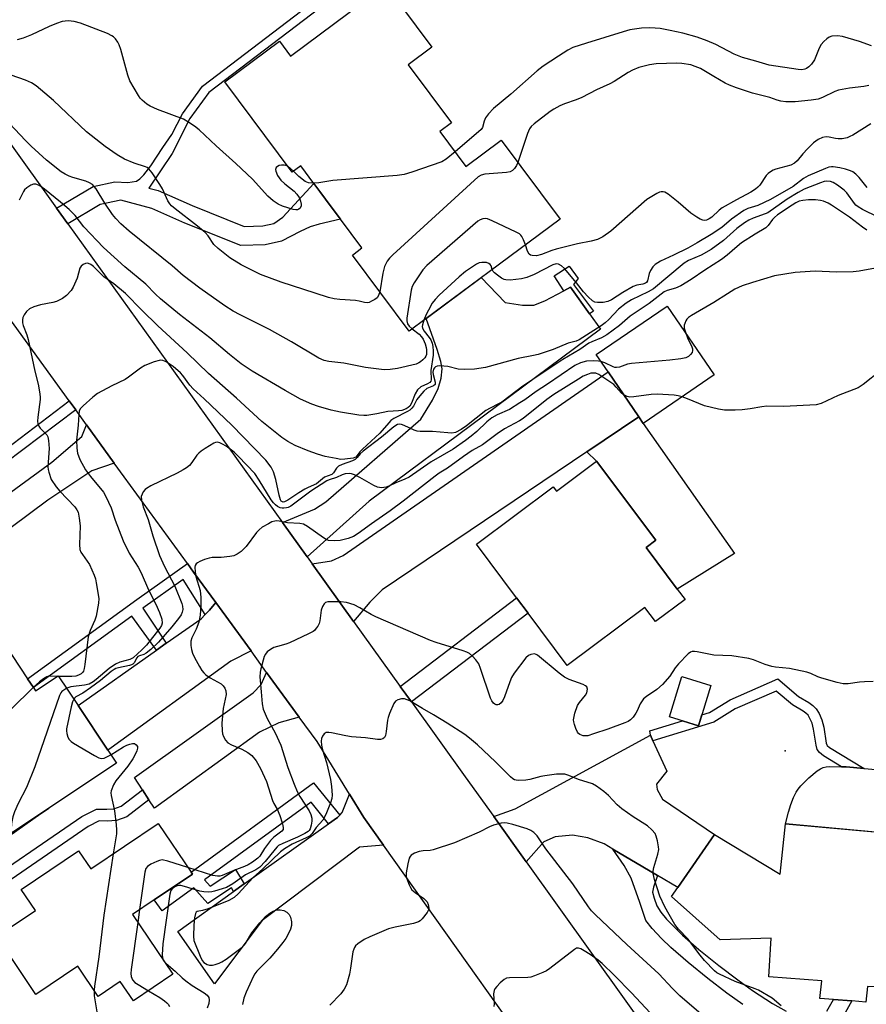
# Model space of a CAD drawing. Units: inches. Extents: x 1297759 to 1303759, y 481451 to 485451.
# Drawn here: x 1301102 to 1301349, y 482248 to 482536 of the extents above; entities that cross this region are included whole.
import ezdxf

# ---------------------------------------------------------------- set-up
doc = ezdxf.new("R2010")
doc.units = ezdxf.units.IN
doc.header["$MEASUREMENT"] = 0
for name, color, linetype in [('BLDG-Footprint', 5, 'Continuous'), ('CULTRL-Pad', 6, 'Continuous'), ('ELEV-Spot Elevation', 7, 'Continuous'), ('TRANS-Driveway', 251, 'Continuous'), ('TRANS-Non Street Sidewalk', 7, 'Continuous'), ('TRANS-Road', 130, 'Continuous'), ('Undefined', 1, 'Continuous')]:
    doc.layers.add(name, color=color, linetype=linetype)

msp = doc.modelspace()

# ---------------------------------------------------------------- linework, layer by layer
at = {"layer": 'BLDG-Footprint'}
for points, elevation in [([(1301221.86, 482528.09), (1301214.93, 482522.94), (1301227.57, 482505.92), (1301224.22, 482503.43), (1301231.79, 482493.23), (1301242.14, 482500.92), (1301259.28, 482477.85), (1301238.6, 482462.48), (1301220.16, 482448.78), (1301215.19, 482445.09), (1301198.65, 482467.35), (1301201.42, 482469.42), (1301195.21, 482477.78), (1301192.5, 482481.43), (1301189.18, 482485.9), (1301187.41, 482488.28), (1301183.57, 482493.44), (1301181.04, 482491.56), (1301161.4, 482517.98), (1301177.35, 482529.83), (1301180.58, 482525.48), (1301197.75, 482538.23), (1301199.84, 482539.79), (1301208.43, 482546.17)], 248.23), ([(1301304.29, 482432.31), (1301283.58, 482418.16), (1301282.28, 482420.07), (1301273.31, 482433.2), (1301269.84, 482438.27), (1301290.55, 482452.42)], 235.43), ([(1301269.93, 482407.15), (1301287.24, 482384.01), (1301284.42, 482381.9), (1301293.5, 482369.76), (1301295.79, 482366.69), (1301287.18, 482360.25), (1301284.06, 482364.43), (1301261.36, 482347.46), (1301249.96, 482362.69), (1301246.61, 482367.17), (1301234.87, 482382.87), (1301257.28, 482399.63), (1301258.21, 482398.38)], 232.91), ([(1301105.52, 482341.03), (1301106.18, 482340.04), (1301112.79, 482344.45), (1301118.56, 482335.79), (1301127.29, 482322.7), (1301129.79, 482318.95), (1301110.04, 482305.78), (1301091.16, 482293.19), (1301082.94, 482305.52), (1301080.08, 482309.82), (1301058.32, 482295.31), (1301040.78, 482321.62), (1301094.56, 482357.47), (1301103.82, 482343.58)], 240.34), ([(1301303.32, 482341.61), (1301299.73, 482329.85), (1301291.25, 482332.43), (1301294.84, 482344.2)], 231.58), ([(1301141.97, 482301.3), (1301151.57, 482287.03), (1301151.94, 482286.49), (1301140.8, 482278.99), (1301134.45, 482274.71), (1301146.22, 482257.23), (1301134.71, 482249.48), (1301130.91, 482255.12), (1301124.45, 482250.77), (1301118.52, 482259.57), (1301106.23, 482251.3), (1301094.81, 482268.24), (1301095.6, 482268.77), (1301097.05, 482269.75), (1301098.49, 482270.72), (1301106.13, 482275.87), (1301101.98, 482282.04), (1301118.73, 482293.32), (1301122.28, 482288.04)], 236.26), ([(1301369.52, 482297.15), (1301366.15, 482253.09), (1301349.05, 482253.64), (1301348.55, 482249.12), (1301344.45, 482249.45), (1301339.07, 482249.89), (1301335.17, 482250.21), (1301335.68, 482255.36), (1301320.24, 482256.49), (1301320.89, 482267.82), (1301306.03, 482267.3), (1301291.85, 482279.95), (1301293.65, 482282.55), (1301304.38, 482298.05), (1301323.53, 482286.53), (1301325.06, 482301.14)], 231.02)]:
    msp.add_lwpolyline(points, close=True, dxfattribs=dict(at, elevation=elevation))
at = {"layer": 'CULTRL-Pad'}
for points in [[(1301310.22, 482380.11), (1301293.5, 482369.76), (1301284.42, 482381.9), (1301287.24, 482384.01), (1301269.93, 482407.15), (1301267.08, 482409.83), (1301282.28, 482420.07), (1301283.58, 482418.16)], [(1301358.28, 482316.47), (1301356.65, 482298.31), (1301325.06, 482301.14), (1301326, 482304.61), (1301326.7, 482306.88), (1301327.48, 482308.92), (1301328.22, 482310.41), (1301328.82, 482311.31), (1301329.61, 482312.29), (1301331.9, 482314.64), (1301334.34, 482316.63), (1301335.29, 482317.25), (1301336.1, 482317.66), (1301336.93, 482317.87), (1301337.95, 482317.96), (1301341.41, 482317.88), (1301342.82, 482317.85), (1301348.09, 482317.38)]]:
    msp.add_lwpolyline(points, close=True, dxfattribs=at)
at = {"layer": 'ELEV-Spot Elevation'}
msp.add_point((1301325.04, 482322.48, 231.26), dxfattribs=at)
at = {"layer": 'TRANS-Driveway'}
for points in [[(1301260.4, 482456.92), (1301262.33, 482457.95), (1301267.91, 482450.13), (1301271.09, 482445.68), (1301203.6, 482395.47), (1301185.46, 482379.18), (1301178.27, 482389.19), (1301187.58, 482393.11), (1301190.86, 482395.25), (1301218.62, 482419.4), (1301222.03, 482424.94), (1301223.7, 482428.33), (1301224.55, 482431.33), (1301224.9, 482434.11), (1301224.52, 482436.29), (1301223.42, 482439.74), (1301220.16, 482448.78), (1301236.27, 482460.75), (1301243.23, 482453.52), (1301248.36, 482452.69), (1301251.6, 482452.7), (1301254.83, 482453.97)], [(1301199, 482360.33), (1301186.94, 482377.12), (1301192.58, 482378), (1301195.93, 482379.62), (1301273.31, 482433.2), (1301282.28, 482420.07), (1301267.08, 482409.83), (1301207.35, 482369.57), (1301203.73, 482365.93)], [(1301129.13, 482406.57), (1301122.57, 482404.27), (1301109.77, 482395.69), (1301077.57, 482371.77), (1301077.03, 482371.3), (1301072.03, 482378.46), (1301074.71, 482380.42), (1301078.26, 482383.01), (1301110.94, 482406.85), (1301119.71, 482414.35), (1301121.05, 482417.73)], [(1301169.08, 482351.68), (1301163.2, 482348.71), (1301128.23, 482323.38), (1301127.29, 482322.7), (1301118.56, 482335.79), (1301141.45, 482351.92), (1301144.32, 482353.94), (1301154.47, 482361.09), (1301155.72, 482362.36), (1301156.98, 482363.62), (1301158.79, 482365.81)], [(1301183.16, 482332.35), (1301177.16, 482330.72), (1301171.55, 482327.99), (1301140.88, 482305.72), (1301139.26, 482308.22), (1301137.37, 482311.16), (1301135.07, 482314.72), (1301169.69, 482339.42), (1301172.01, 482341.85), (1301173.63, 482345.43)], [(1301286.41, 482325.47), (1301290.45, 482316.6), (1301287.45, 482312.8), (1301287.61, 482311.21), (1301289.19, 482308.37), (1301304.38, 482298.05), (1301293.65, 482282.55), (1301287.73, 482286.07), (1301283.41, 482288.64), (1301274.72, 482293.82), (1301272.15, 482295.35), (1301267.37, 482297.07), (1301262.94, 482297.85), (1301257.88, 482297.37), (1301254.56, 482295.93), (1301249.41, 482290.06), (1301239.93, 482303.3), (1301246.22, 482305.6), (1301285.69, 482327.04)], [(1301207.72, 482295), (1301200.71, 482294.4), (1301172.36, 482272.96), (1301158.36, 482254.49), (1301147.65, 482269.75), (1301163.97, 482281.4), (1301167.09, 482283.63), (1301191.72, 482301.22), (1301194.27, 482303.04), (1301194.99, 482303.76), (1301195.69, 482304.47), (1301197.83, 482309.82), (1301202.04, 482302.99)]]:
    msp.add_lwpolyline(points, close=True, dxfattribs=at)
at = {"layer": 'TRANS-Non Street Sidewalk'}
for points in [[(1301193.71, 482543.1), (1301156.76, 482514.79), (1301151.25, 482507.21), (1301146.02, 482497.04), (1301139.23, 482486.9), (1301141.96, 482486.15), (1301151.86, 482481.78), (1301167.06, 482475.7), (1301172.48, 482475.84), (1301175.69, 482476.57), (1301178.36, 482478.41), (1301187.41, 482488.28), (1301189.18, 482485.9), (1301192.5, 482481.43), (1301195.21, 482477.78), (1301188.97, 482476.4), (1301186.32, 482475.61), (1301183.39, 482474.25), (1301177.97, 482471.38), (1301173.17, 482470.3), (1301166.06, 482470.1), (1301149.7, 482476.65), (1301140.1, 482480.9), (1301131.03, 482483.37), (1301124.98, 482482.11), (1301115.54, 482476.5), (1301112.29, 482481.04), (1301122.94, 482487.36), (1301129.35, 482488.7), (1301133.11, 482488.57), (1301135.63, 482488.92), (1301136.57, 482489.57), (1301137.75, 482490.74), (1301139.86, 482493.43), (1301143.3, 482498.77), (1301145.94, 482502.56), (1301149.03, 482508.58), (1301154.87, 482516.63), (1301194.11, 482546.69)], [(1301312.69, 482248.43), (1301308.01, 482251.74), (1301302.46, 482256), (1301296.69, 482260.69), (1301291.63, 482265.08), (1301288.88, 482267.73), (1301286.16, 482270.65), (1301284.3, 482272.97), (1301282.58, 482278.2), (1301280.01, 482285.33), (1301277.97, 482289.05), (1301274.72, 482293.82), (1301283.41, 482288.64), (1301287.73, 482286.07), (1301286.52, 482282.73), (1301286.32, 482281.25), (1301286.73, 482279.43), (1301287.53, 482277.25), (1301288.7, 482275.38), (1301290.34, 482273.37), (1301295.04, 482268.66), (1301299.84, 482264.51), (1301305.6, 482259.82), (1301311.14, 482255.57), (1301315.51, 482252.47), (1301321.33, 482248.68), (1301325.32, 482246.43)], [(1301337.18, 482246.46), (1301339.07, 482249.89), (1301344.45, 482249.45), (1301340.96, 482243.11)]]:
    msp.add_lwpolyline(points, dxfattribs=at)
for points in [[(1301267.91, 482450.13), (1301262.33, 482457.95), (1301260.4, 482456.92), (1301257.57, 482461.24), (1301261.99, 482464.05), (1301264.56, 482460.49), (1301263.24, 482458.7), (1301269.07, 482450.96)], [(1301117.9, 482422.09), (1301097.3, 482406.58), (1301073.17, 482390.01), (1301078.26, 482383.01), (1301074.71, 482380.42), (1301069.54, 482387.52), (1301061.26, 482381.83), (1301060.73, 482382.6), (1301061.73, 482386.08), (1301095.4, 482409.21), (1301116, 482424.71)], [(1301158.79, 482365.81), (1301156.98, 482363.62), (1301155.72, 482362.36), (1301149.24, 482372.58), (1301137.51, 482364.18), (1301144.32, 482353.94), (1301141.45, 482351.92), (1301134.25, 482361.83), (1301105.52, 482341.03), (1301103.82, 482343.58), (1301135.73, 482366.67), (1301150.48, 482377.23), (1301152.28, 482374.75)], [(1301215.91, 482336.8), (1301212.64, 482341.34), (1301246.61, 482367.16), (1301249.96, 482362.69)], [(1301286.41, 482325.47), (1301285.69, 482327.04), (1301285.53, 482328.36), (1301295.04, 482331.28), (1301299.73, 482329.85), (1301300.69, 482333.01), (1301302.88, 482333.68), (1301308.99, 482337.43), (1301322.9, 482343.5), (1301328.93, 482338.39), (1301331.95, 482336.64), (1301333.08, 482335.78), (1301334.09, 482334.74), (1301334.91, 482333.37), (1301335.71, 482331.56), (1301336.27, 482329.41), (1301336.97, 482324.79), (1301337.14, 482324.24), (1301337.24, 482324.09), (1301337.96, 482323.49), (1301348.09, 482317.38), (1301342.82, 482317.85), (1301341.41, 482317.88), (1301336.2, 482321.03), (1301334.99, 482322.04), (1301334.38, 482322.92), (1301334.02, 482324.12), (1301333.31, 482328.8), (1301332.85, 482330.56), (1301332.22, 482331.98), (1301331.68, 482332.89), (1301331.08, 482333.51), (1301330.28, 482334.12), (1301327.18, 482335.91), (1301322.38, 482339.98), (1301310.39, 482334.75), (1301304.14, 482330.91)], [(1301139.26, 482308.22), (1301132.82, 482303.23), (1301129.76, 482302.18), (1301127.07, 482301.95), (1301124.76, 482302.02), (1301121.48, 482300.36), (1301091.44, 482279.74), (1301098.49, 482270.72), (1301097.05, 482269.75), (1301095.6, 482268.77), (1301086.41, 482280.52), (1301119.7, 482303.36), (1301123.98, 482305.52), (1301126.98, 482305.43), (1301129.04, 482305.61), (1301131.15, 482306.33), (1301137.37, 482311.16)], [(1301194.99, 482303.76), (1301194.27, 482303.04), (1301191.72, 482301.22), (1301186.59, 482307.49), (1301155.49, 482284.78), (1301157.14, 482282.93), (1301164.51, 482287.88), (1301167.09, 482283.63), (1301163.97, 482281.4), (1301163.32, 482282.47), (1301156.5, 482277.89), (1301152.39, 482282.52), (1301143.15, 482275.77), (1301140.8, 482278.99), (1301151.94, 482286.49), (1301151.57, 482287.03), (1301187.31, 482313.14)], [(1301110.04, 482305.78), (1301087.28, 482289.66), (1301080.1, 482298.83), (1301059.04, 482284.09), (1301056.78, 482287.4), (1301082.94, 482305.52), (1301091.16, 482293.19)]]:
    msp.add_lwpolyline(points, close=True, dxfattribs=at)
at = {"layer": 'TRANS-Road'}
for points in [[(1301059.72, 482556.15), (1301083.85, 482520.62), (1301112.29, 482481.04), (1301115.54, 482476.5), (1301178.27, 482389.19), (1301185.46, 482379.18), (1301186.94, 482377.12), (1301199, 482360.33), (1301212.64, 482341.34), (1301215.91, 482336.8), (1301231.63, 482314.92), (1301239.93, 482303.3), (1301249.41, 482290.06), (1301306.11, 482210.77)], [(1301265.48, 482213.79), (1301207.72, 482295), (1301202.04, 482302.99), (1301197.83, 482309.82), (1301188.34, 482325.23), (1301183.16, 482332.35), (1301173.63, 482345.43), (1301169.08, 482351.68), (1301158.79, 482365.81), (1301152.28, 482374.75), (1301150.48, 482377.23), (1301132.04, 482402.54), (1301129.13, 482406.57), (1301121.05, 482417.73), (1301117.9, 482422.09), (1301116, 482424.71), (1301097.89, 482449.74)]]:
    msp.add_lwpolyline(points, dxfattribs=at)
at = {"layer": 'Undefined'}
for p, q in [((1301181.42, 482491.85, 248), (1301179.77, 482493.26, 248)), ((1301112.96, 482344.19, 240), (1301112.46, 482344.23, 240)), ((1301136.53, 482276.12, 234), (1301136.01, 482272.4, 234)), ((1301143.44, 482261.37, 232), (1301143.71, 482260.96, 232))]:
    msp.add_line(p, q, dxfattribs=at)
for points, elevation in [([(1301179.77, 482493.26), (1301179.21, 482493.54), (1301178.73, 482493.64), (1301177.97, 482493.62), (1301177.24, 482493.45), (1301176.77, 482493.22), (1301176.42, 482492.88), (1301176.24, 482492.29), (1301176.29, 482491.83), (1301176.83, 482490.6), (1301177.78, 482489.21), (1301178.98, 482488.1), (1301181.67, 482486.04), (1301182.46, 482485.15), (1301183.12, 482484.16), (1301183.52, 482483.06), (1301183.66, 482482.22), (1301183.67, 482481.69), (1301183.55, 482481.23), (1301183.42, 482481.05), (1301183.07, 482480.77), (1301182.63, 482480.59), (1301182.14, 482480.53), (1301181.33, 482480.65), (1301178.29, 482481.61), (1301176.98, 482482.16), (1301175.55, 482483.18), (1301174.02, 482484.56), (1301169.45, 482489.48), (1301164.63, 482494.12), (1301158.88, 482499.27), (1301153.96, 482503.87), (1301152.59, 482504.97), (1301150.64, 482506.29), (1301149.37, 482507), (1301141.78, 482509.88), (1301139.62, 482510.79), (1301138.63, 482511.42), (1301137.25, 482512.56), (1301136.67, 482513.21), (1301136.17, 482513.93), (1301133.7, 482518.24), (1301133.1, 482519.91), (1301131.01, 482527.35), (1301130.55, 482528.76), (1301130.17, 482529.54), (1301129.53, 482530.49), (1301128.95, 482531.09), (1301128.47, 482531.41), (1301127.13, 482532.02), (1301119.29, 482535.1), (1301117.39, 482535.57), (1301115.71, 482535.71), (1301113.97, 482535.52), (1301112.32, 482535), (1301110.16, 482534.14), (1301104.94, 482531.65), (1301102.51, 482530.71), (1301100.82, 482530.21)], 248), ([(1301350.22, 482528.44), (1301346.7, 482529.7), (1301341.73, 482531.19), (1301340.31, 482531.39), (1301338.62, 482531.27), (1301337.84, 482530.99), (1301337.14, 482530.5), (1301336.26, 482529.7), (1301335.5, 482528.81), (1301334.97, 482527.81), (1301333.53, 482524.33), (1301332.73, 482523.14), (1301331.93, 482522.33), (1301331.25, 482521.85), (1301330.73, 482521.64), (1301329.9, 482521.49), (1301328.8, 482521.55), (1301320.31, 482522.79), (1301316.48, 482523.98), (1301312.56, 482525.08), (1301310.14, 482525.99), (1301304.74, 482528.8), (1301302.22, 482529.92), (1301299.31, 482530.99), (1301295.09, 482532.12), (1301291.42, 482532.93), (1301288.51, 482533.47), (1301287.05, 482533.65), (1301285.36, 482533.7), (1301283.1, 482533.64), (1301279.64, 482533.08), (1301277.68, 482532.54), (1301267, 482529.25), (1301263.06, 482527.92), (1301261.6, 482527.16), (1301258.79, 482525.48), (1301254.33, 482522.51), (1301252.59, 482521.16), (1301244.96, 482514.36), (1301239.82, 482510.11), (1301238.43, 482508.62), (1301237.53, 482507.38), (1301237.12, 482506.45), (1301236.6, 482504.57), (1301236.24, 482503.97), (1301228.62, 482497.5)], 248), ([(1301206.65, 482456.58), (1301206.32, 482455.48), (1301205.85, 482454.86), (1301205.21, 482454.37), (1301204.26, 482453.82), (1301203.52, 482453.5), (1301203.02, 482453.39), (1301202.23, 482453.46), (1301200.62, 482453.88), (1301199.56, 482454.05), (1301194.96, 482454.32), (1301193.29, 482454.58), (1301191.64, 482454.98), (1301187.76, 482456.16), (1301177.85, 482459.43), (1301171.87, 482461.7), (1301167.72, 482463.68), (1301166.17, 482464.5), (1301162.89, 482466.49), (1301159.44, 482469.21), (1301158.21, 482470.42), (1301156.54, 482473), (1301155.7, 482473.97), (1301153.43, 482475.82), (1301146.91, 482480.82), (1301145.88, 482481.72), (1301145.38, 482482.32), (1301144.79, 482483.22), (1301143.18, 482486.65), (1301142.48, 482487.94), (1301140.2, 482491.39), (1301139.27, 482492.49), (1301138.74, 482492.87), (1301138.23, 482493.11), (1301134.98, 482494.19), (1301132.1, 482495.39), (1301129.94, 482496.66), (1301126.53, 482499.04), (1301121.08, 482503.3), (1301111.39, 482512.45), (1301106.33, 482516.77), (1301104.94, 482517.64), (1301103.26, 482518.43), (1301094.75, 482521.37)], 246), ([(1301349.44, 482516.84), (1301347.99, 482516.57), (1301343.83, 482516.04), (1301340.59, 482515.51), (1301339.48, 482515.15), (1301335.9, 482513.38), (1301334.6, 482512.91), (1301332.61, 482512.59), (1301327.89, 482512.1), (1301325.23, 482512.07), (1301323.78, 482512.25), (1301322.67, 482512.58), (1301320.48, 482513.37), (1301315.45, 482514.64), (1301310.81, 482516.14), (1301308.72, 482516.95), (1301307.44, 482517.58), (1301304.13, 482519.45), (1301300.26, 482521.8), (1301298.77, 482522.46), (1301297.46, 482522.88), (1301294.87, 482523.31), (1301293.39, 482523.38), (1301287.39, 482523.17), (1301285.35, 482522.93), (1301282.31, 482522.08), (1301280.44, 482521.39), (1301279.2, 482520.69), (1301275.04, 482518.05), (1301273.77, 482517.36), (1301269.89, 482515.59), (1301265.62, 482513.37), (1301264.03, 482512.7), (1301260.56, 482511.47), (1301259.26, 482510.91), (1301257.49, 482509.99), (1301256.36, 482509.23), (1301251.71, 482505.67), (1301250.87, 482504.87), (1301250.35, 482504.18), (1301249.77, 482502.83), (1301246.98, 482494.41)], 246), ([(1301216.11, 482445.77), (1301218.12, 482444.27), (1301218.88, 482443.47), (1301219.3, 482442.75), (1301219.86, 482441.44), (1301220.18, 482440.38), (1301220.31, 482439.65), (1301220.26, 482438.32), (1301220.09, 482437.8), (1301219.8, 482437.32), (1301219.21, 482436.69), (1301218.53, 482436.12), (1301218.04, 482435.81), (1301217.23, 482435.49), (1301211.79, 482434.15), (1301209.71, 482433.88), (1301207.94, 482433.8), (1301202.51, 482434.53), (1301196.15, 482435.71), (1301191.74, 482436.2), (1301190.39, 482436.56), (1301188.86, 482437.21), (1301180.9, 482442), (1301174.44, 482445.62), (1301165.86, 482449.85), (1301163.82, 482450.97), (1301161.4, 482452.5), (1301154.12, 482457.65), (1301149.3, 482461.32), (1301146.07, 482464.21), (1301133.5, 482474.34), (1301131.09, 482476.44), (1301129.61, 482477.99), (1301128.65, 482479.17), (1301126.43, 482482.52), (1301123.83, 482486.68), (1301123.32, 482487.37), (1301122.77, 482487.92), (1301121.91, 482488.47), (1301120.88, 482488.89), (1301117, 482489.98), (1301116.01, 482490.35), (1301114.82, 482490.95), (1301113.67, 482491.69), (1301109.31, 482495.06), (1301104.88, 482499.14), (1301103.22, 482500.78), (1301097.02, 482507.45)], 244), ([(1301350.02, 482505.68), (1301344.71, 482502.36), (1301343.93, 482501.92), (1301343.12, 482501.59), (1301341.68, 482501.32), (1301340.51, 482501.25), (1301339.67, 482501.35), (1301337.8, 482501.82), (1301337, 482501.91), (1301335.92, 482501.7), (1301334.61, 482501.14), (1301333.26, 482500.13), (1301331.48, 482498.38), (1301330.17, 482496.95), (1301328.51, 482494.9), (1301327.77, 482494.19), (1301326.61, 482493.57), (1301322.31, 482492.47), (1301321.5, 482492.16), (1301321, 482491.88), (1301320.07, 482491.17), (1301319.45, 482490.55), (1301317.57, 482487.74), (1301317.02, 482487.14), (1301316.39, 482486.62), (1301314.99, 482485.7), (1301310.79, 482483.47), (1301306.65, 482481.09), (1301305.72, 482480.41), (1301303.6, 482478.43), (1301302.77, 482477.88), (1301302.04, 482477.57), (1301301.52, 482477.46), (1301301, 482477.5), (1301300.22, 482477.81), (1301299.2, 482478.41), (1301297.48, 482479.62), (1301293.73, 482482.83), (1301290.84, 482485.15), (1301289.89, 482485.68), (1301289.36, 482485.8), (1301288.83, 482485.81), (1301288.3, 482485.7), (1301287.53, 482485.36), (1301284.58, 482483.54), (1301274.15, 482474.33), (1301271.73, 482472.7), (1301270.21, 482471.92), (1301268.41, 482471.41), (1301264.4, 482470.58), (1301258.13, 482469.05), (1301256.85, 482468.64), (1301253.82, 482467.47), (1301252.44, 482467.15), (1301251.14, 482467.17), (1301250.68, 482467.3), (1301250.31, 482467.57), (1301249.79, 482468.5), (1301249.16, 482470.33)], 244), ([(1301228.62, 482497.5), (1301226.04, 482495.33), (1301224.78, 482494.58), (1301216.06, 482491.52), (1301213.79, 482490.82), (1301211.73, 482490.57), (1301192.98, 482489.09), (1301188.88, 482488.45), (1301187.36, 482488.34)], 248), ([(1301246.98, 482494.41), (1301246.59, 482493.52), (1301245.97, 482492.63), (1301245.41, 482492.06), (1301244.73, 482491.66), (1301243.61, 482491.44), (1301237.35, 482490.96), (1301236.28, 482490.69), (1301235.33, 482490.14), (1301210.48, 482467.42), (1301209.48, 482466.38), (1301208.8, 482465.51), (1301208.39, 482464.78), (1301208.08, 482464), (1301207.53, 482462.08), (1301206.65, 482456.58)], 246), ([(1301348.91, 482487.1), (1301346.61, 482490.04), (1301345.65, 482491.01), (1301344.79, 482491.6), (1301344.03, 482491.96), (1301342.64, 482492.43), (1301340.96, 482492.86), (1301339.04, 482493.14), (1301338.5, 482493.14), (1301337.74, 482493), (1301336.74, 482492.66), (1301331.7, 482490.5), (1301330.31, 482489.68), (1301327.34, 482487.38), (1301320.7, 482483.57), (1301317.03, 482481.79), (1301314.09, 482480.91), (1301312.93, 482480.38), (1301309.32, 482477.8), (1301306.52, 482475.43), (1301303.36, 482473.37), (1301299.32, 482470.94), (1301296.56, 482469.39), (1301292.44, 482467.3), (1301288.65, 482465.56), (1301287.08, 482464.61), (1301286.37, 482463.94), (1301285.66, 482462.85), (1301285.28, 482461.9), (1301284.81, 482459.85), (1301284.49, 482459.35), (1301284.2, 482459.12), (1301283.48, 482458.85), (1301281.7, 482458.54), (1301280.64, 482458.11), (1301277.6, 482456.43), (1301274.29, 482454.23), (1301273.26, 482453.75), (1301271.88, 482453.52), (1301270.21, 482453.45), (1301269.43, 482453.6), (1301268.74, 482454), (1301267.49, 482455.13), (1301266.1, 482456.58), (1301264.04, 482459.26), (1301260.56, 482463.4), (1301259.71, 482464.2), (1301258.85, 482464.63), (1301258.1, 482464.73), (1301257.16, 482464.47), (1301251.7, 482461.7), (1301249.57, 482460.8), (1301247.98, 482460.41), (1301244.73, 482459.98), (1301243.42, 482460.05), (1301242.94, 482460.22), (1301242.18, 482460.62), (1301240.98, 482461.43), (1301240.1, 482462.15), (1301239.74, 482462.54), (1301239.45, 482463.11)], 242), ([(1301187.36, 482488.34), (1301185.86, 482488.42), (1301185.34, 482488.59), (1301184.85, 482488.86), (1301183.02, 482490.28), (1301181.42, 482491.85)], 248), ([(1301219.5, 482448.28), (1301219.09, 482446.98), (1301219.05, 482446.44), (1301219.15, 482446), (1301219.6, 482445.13), (1301221.08, 482443.3), (1301221.57, 482442.57), (1301221.98, 482441.61), (1301222.18, 482440.66), (1301222.28, 482439.22), (1301222.24, 482438.1), (1301221.58, 482433.61), (1301221.66, 482430.92), (1301221.55, 482430.51), (1301221.25, 482430.15), (1301220.59, 482429.74), (1301218.64, 482428.83), (1301217.7, 482427.93), (1301216.97, 482426.8), (1301215.93, 482424.05), (1301215.43, 482423.18), (1301214.99, 482422.79), (1301214.39, 482422.43), (1301213.07, 482421.97), (1301212.12, 482421.83), (1301209.05, 482421.65), (1301205.78, 482420.94), (1301202.91, 482420.5), (1301202.03, 482420.46), (1301200.55, 482420.58), (1301195.21, 482421.45), (1301192.48, 482422.06), (1301188.8, 482423.07), (1301186.85, 482423.8), (1301183.55, 482425.2), (1301179.01, 482427.75), (1301169.39, 482433.41), (1301166.21, 482435.56), (1301162.75, 482438.32), (1301157, 482443.13), (1301148.21, 482450.02), (1301142.6, 482454.56), (1301141.18, 482455.91), (1301138.33, 482458.84), (1301132.19, 482463.92), (1301126.03, 482469.57), (1301120.26, 482475.6), (1301117.68, 482478.87), (1301116.01, 482480.61), (1301113.45, 482482.83), (1301108.82, 482486.57), (1301107.72, 482487.4), (1301107.01, 482487.8), (1301106.28, 482488.06), (1301105.53, 482488.07), (1301104.79, 482487.77), (1301103.6, 482486.98), (1301102.98, 482486.4), (1301102.66, 482485.94), (1301101.39, 482483.37)], 242), ([(1301352.15, 482478.44), (1301347.57, 482480.66), (1301346.3, 482481.38), (1301345.67, 482481.87), (1301345.2, 482482.37), (1301343.04, 482485.48), (1301342.23, 482486.32), (1301340.29, 482487.72), (1301339.03, 482488.5), (1301338.24, 482488.81), (1301337.17, 482488.91), (1301336.42, 482488.81), (1301335.32, 482488.48), (1301330.59, 482486.6), (1301328.84, 482485.64), (1301325.62, 482483.7), (1301319.94, 482479.69), (1301319.15, 482479.34), (1301315.62, 482478.07), (1301314.39, 482477.48), (1301313.14, 482476.74), (1301310.91, 482475.08), (1301307, 482471.56), (1301303.4, 482468.94), (1301300.51, 482467.26), (1301296.81, 482465.77), (1301295.52, 482465), (1301286.57, 482457.5), (1301285.03, 482456.63), (1301280.18, 482454.27), (1301278.55, 482453.33), (1301276.39, 482451.5), (1301273.56, 482448.55), (1301272.44, 482447.58), (1301271.25, 482446.7), (1301264.84, 482442.56), (1301263.95, 482442.22), (1301261.7, 482441.59), (1301257.25, 482439.74), (1301252.94, 482438.27), (1301251.55, 482437.95), (1301247.01, 482437.15), (1301237.47, 482434.47), (1301234.26, 482434.01), (1301231.3, 482433.93), (1301229.55, 482434.05), (1301226.53, 482434.75), (1301225.4, 482434.92), (1301223.96, 482434.94), (1301223.42, 482434.87), (1301222.96, 482434.69), (1301222.62, 482434.38), (1301222.37, 482433.98), (1301222.15, 482433.14), (1301222.22, 482432.44), (1301222.87, 482430.23), (1301222.83, 482429.57), (1301222.35, 482429.15), (1301220.41, 482428.31), (1301219.53, 482427.57), (1301218.37, 482426.26), (1301217.48, 482425.1), (1301216.48, 482423.16), (1301216.05, 482422.58), (1301215.45, 482422.06), (1301214.79, 482421.64), (1301210.77, 482419.58), (1301209.88, 482418.97), (1301209.26, 482418.35), (1301206.67, 482415.28), (1301201.59, 482410.68), (1301200.8, 482409.84), (1301199.63, 482408.32), (1301198.93, 482408.02), (1301196.48, 482407.68), (1301195.33, 482407.65), (1301193.88, 482407.86), (1301190.7, 482408.52), (1301188.49, 482409.19), (1301185.77, 482410.16), (1301181.97, 482411.67), (1301179.77, 482412.88), (1301178.1, 482414), (1301172.26, 482418.69), (1301164.82, 482425.58), (1301156.68, 482432.72), (1301150.39, 482438.82), (1301141.89, 482446.62), (1301137.21, 482451.19), (1301132.43, 482456.15), (1301128.98, 482458.95), (1301126.14, 482461.01), (1301123.07, 482463.96), (1301122.27, 482464.61), (1301121.64, 482464.89), (1301121.19, 482464.95), (1301120.7, 482464.88), (1301120.02, 482464.6), (1301119.47, 482464.13), (1301119.08, 482463.49), (1301118.28, 482460.54), (1301117.19, 482457.96), (1301116.56, 482457.02), (1301115.16, 482455.52), (1301114.02, 482454.65), (1301112.28, 482453.81), (1301111.2, 482453.5), (1301107.59, 482452.79), (1301105.69, 482452.17), (1301104.41, 482451.59), (1301103.55, 482450.85), (1301102.86, 482449.91), (1301102.49, 482449.14), (1301102.37, 482448.37), (1301102.39, 482447.57), (1301102.53, 482446.78), (1301103.58, 482444.01), (1301103.98, 482442.65), (1301105.97, 482433.43), (1301106.96, 482429.62), (1301107.36, 482427.37), (1301107.53, 482425.95), (1301107.55, 482425.1), (1301106.81, 482419.97), (1301106.77, 482418.86), (1301106.87, 482418.08), (1301107.13, 482417.39), (1301107.54, 482416.79), (1301109.42, 482414.83), (1301109.72, 482414.23), (1301109.98, 482413.12), (1301110.18, 482410.8), (1301109.76, 482405.51), (1301109.83, 482404.67), (1301110.01, 482403.87), (1301110.75, 482401.78), (1301112.15, 482399.64), (1301113.23, 482398.32), (1301117.58, 482393.77), (1301118.26, 482392.87), (1301118.58, 482392.2), (1301118.94, 482390.52), (1301119.18, 482388.22), (1301118.99, 482382.76), (1301119.11, 482381.31), (1301119.42, 482380.56), (1301119.84, 482379.83), (1301121.91, 482376.92), (1301123.27, 482373.82), (1301123.62, 482372.74), (1301123.86, 482371.61), (1301124.62, 482367.05), (1301124.58, 482365.6), (1301123.83, 482361.81), (1301123.46, 482360.72), (1301122.09, 482357.65), (1301121.48, 482355.78), (1301120.56, 482347.69), (1301120.39, 482346.57), (1301120.14, 482345.8), (1301119.85, 482345.38), (1301119.44, 482345.03), (1301118.7, 482344.62), (1301117.89, 482344.34), (1301116.77, 482344.22), (1301112.96, 482344.19)], 240), ([(1301348.88, 482474.6), (1301347.55, 482475.51), (1301343.83, 482478.45), (1301338.57, 482481.93), (1301337.54, 482482.51), (1301336.19, 482483.09), (1301335.35, 482483.32), (1301333.89, 482483.46), (1301331.84, 482483.46), (1301330.16, 482483.29), (1301329.08, 482483.03), (1301328.14, 482482.62), (1301327.03, 482481.95), (1301322.79, 482479.04), (1301321.89, 482478.35), (1301321.31, 482477.75), (1301320.06, 482475.98), (1301319.37, 482475.28), (1301316.2, 482473.43), (1301312.27, 482470.89), (1301310.97, 482469.86), (1301308.09, 482467.28), (1301306.37, 482466.01), (1301301.59, 482462.91), (1301297.59, 482460.18), (1301294.58, 482458.39), (1301293.03, 482457.62), (1301290.6, 482456.99), (1301289.71, 482456.57), (1301285.26, 482453.18), (1301279.74, 482449.44), (1301276.62, 482446.71), (1301272.9, 482444), (1301271.42, 482443.15), (1301268.56, 482442.01), (1301267.64, 482441.56), (1301265.07, 482439.79), (1301260.07, 482436.84), (1301248.42, 482429.03), (1301242.28, 482424.41), (1301241.32, 482423.84), (1301238.85, 482422.65), (1301237.6, 482421.88), (1301231.95, 482417.44), (1301230.43, 482416.38), (1301228.72, 482415.55), (1301227.65, 482415.35), (1301226.48, 482415.39), (1301222.06, 482415.78), (1301218.41, 482415.77), (1301217.54, 482415.92), (1301216.69, 482416.17), (1301213.8, 482417.58), (1301213.02, 482417.88), (1301212.5, 482417.96), (1301211.79, 482417.8), (1301210.78, 482417.2), (1301207.17, 482414.11), (1301201.82, 482410.07), (1301200.96, 482409.29), (1301200.06, 482408.17), (1301199.44, 482407.61), (1301198.68, 482407.22), (1301195.64, 482406.12), (1301194.61, 482405.62), (1301194, 482405.08), (1301193.12, 482403.76), (1301192.62, 482403.26), (1301190.56, 482402.42), (1301188.19, 482400.49), (1301185.77, 482399.45), (1301184.75, 482398.92), (1301183.01, 482397.89), (1301179.8, 482395.73), (1301178.83, 482395.25), (1301178.47, 482395.19), (1301178.09, 482395.3), (1301177.9, 482395.47), (1301177.66, 482395.88), (1301177.28, 482397.19), (1301176.3, 482401.8), (1301175.63, 482404.05), (1301174.97, 482405.34), (1301173.42, 482407.45), (1301163.42, 482417.65), (1301155.42, 482425.29), (1301152.16, 482428.21), (1301151.22, 482429.34), (1301149.15, 482432.13), (1301148.44, 482432.94), (1301146.32, 482434.75), (1301144.29, 482436.14), (1301143.3, 482436.54), (1301142.77, 482436.61), (1301142.21, 482436.56), (1301140.8, 482436.14), (1301138.02, 482435.06), (1301136.76, 482434.32), (1301133.31, 482431.62), (1301132.34, 482430.97), (1301128.39, 482429.12), (1301124.26, 482426.94), (1301122.89, 482425.87), (1301120.08, 482423.33), (1301119.31, 482422.51), (1301118.93, 482421.81), (1301118.75, 482420.76), (1301118.64, 482417.61), (1301118.12, 482413.23), (1301118.17, 482410.9), (1301118.43, 482409.51), (1301119.12, 482407.66), (1301120.78, 482404.55), (1301122.19, 482402.64), (1301125.95, 482398.05), (1301126.72, 482396.84), (1301128.19, 482393.46), (1301129.43, 482389.85), (1301131.76, 482383.88), (1301133.5, 482380.25), (1301136.08, 482376.21), (1301137.04, 482374.5), (1301139.14, 482369.55), (1301141.27, 482365.32), (1301142.34, 482362.94), (1301142.99, 482360.97), (1301143.12, 482359.85), (1301142.9, 482359.1), (1301142.45, 482358.36), (1301138.53, 482353.42), (1301137.22, 482352), (1301134.64, 482349.7), (1301133.68, 482349.21), (1301130.75, 482348.4), (1301129.47, 482347.82), (1301127.62, 482346.53), (1301123.9, 482343.33), (1301122.99, 482342.69), (1301121.79, 482342.03), (1301120.45, 482341.68), (1301116.48, 482341.21), (1301115.25, 482340.77)], 238), ([(1301249.16, 482470.33), (1301248.64, 482471.83), (1301248.16, 482472.8), (1301247.88, 482473.15), (1301247.45, 482473.5), (1301246.44, 482474.07), (1301239.46, 482477.35), (1301238.11, 482477.89), (1301237.56, 482477.99), (1301236.77, 482477.91), (1301235.99, 482477.65), (1301235.25, 482477.21), (1301220.35, 482464.33), (1301219.24, 482463.03), (1301216.67, 482459.19), (1301216.12, 482458.19), (1301215.77, 482457.1), (1301214.51, 482448.94), (1301214.53, 482448.09), (1301214.79, 482447.29), (1301215.24, 482446.56), (1301216.11, 482445.77)], 244), ([(1301239.45, 482463.11), (1301239.15, 482464.22), (1301238.88, 482464.58), (1301238.53, 482464.88), (1301237.84, 482465.14), (1301236.49, 482465.18), (1301235.68, 482465.03), (1301234.9, 482464.68), (1301231.72, 482462.57), (1301229.85, 482460.97), (1301224.02, 482455.62), (1301222.78, 482454.39), (1301221.96, 482453.24), (1301220.84, 482451.28), (1301220.2, 482449.98), (1301219.5, 482448.28)], 242), ([(1301351.42, 482463.54), (1301346.61, 482462.62), (1301344.89, 482462.42), (1301339.95, 482462.32), (1301333.73, 482462.62), (1301327.92, 482462.26), (1301321.87, 482461.22), (1301315.42, 482459.36), (1301312.47, 482458.32), (1301310.35, 482457.33), (1301308.14, 482456.01), (1301304.18, 482453.48), (1301297.61, 482449.67), (1301296.79, 482449.11), (1301296.28, 482448.59), (1301295.99, 482448.13), (1301295.67, 482447.38), (1301295.54, 482446.85), (1301295.55, 482446.02), (1301295.97, 482444.49)], 236), ([(1301295.97, 482444.49), (1301296.47, 482443.18), (1301297.75, 482440.49), (1301297.91, 482439.96), (1301297.95, 482439.43), (1301297.84, 482438.92), (1301297.39, 482438.28), (1301296.76, 482437.75), (1301296.01, 482437.36), (1301294.59, 482437.04), (1301291.36, 482436.59), (1301280.11, 482435.69), (1301278.97, 482435.46), (1301276.6, 482434.63), (1301275.81, 482434.48), (1301275.28, 482434.52), (1301274.76, 482434.67), (1301272.31, 482435.89), (1301271.2, 482436.27)], 236), ([(1301271.2, 482436.27), (1301270.46, 482436.38), (1301269.03, 482436.44), (1301267.03, 482436.35), (1301265.22, 482435.86), (1301263.56, 482435.06), (1301255.59, 482429.58), (1301252.29, 482427.52), (1301249.04, 482425.09), (1301247.57, 482424.12), (1301244.52, 482422.26), (1301240.91, 482420.62), (1301239.39, 482419.76), (1301237.88, 482418.57), (1301235.01, 482415.82), (1301233.37, 482414.39), (1301231.66, 482413.12), (1301228.05, 482410.67), (1301221.63, 482406.97), (1301215.21, 482402.42), (1301214, 482401.83), (1301211.38, 482400.82), (1301209.34, 482399.79), (1301208.52, 482399.49), (1301207.11, 482399.36), (1301206, 482399.55), (1301204.95, 482400.03), (1301200.84, 482402.34), (1301199.24, 482403.12), (1301198.41, 482403.4), (1301197.88, 482403.48), (1301196.56, 482403.42), (1301195.65, 482403.11), (1301194.05, 482402.38), (1301191.88, 482401.64), (1301191.21, 482401.34), (1301186.49, 482398.41), (1301180.7, 482394.03), (1301179.93, 482393.62), (1301179.43, 482393.46), (1301178.65, 482393.35), (1301178.13, 482393.39), (1301177.6, 482393.53), (1301176.84, 482393.86), (1301176.17, 482394.34), (1301175.59, 482394.92), (1301174.94, 482395.79), (1301171.48, 482401.59), (1301170.18, 482403.56), (1301165.44, 482408.53), (1301164.14, 482409.73), (1301162.99, 482410.66), (1301161.77, 482411.53), (1301160.75, 482412.14), (1301159.97, 482412.52), (1301159.19, 482412.69), (1301158.69, 482412.59), (1301158.19, 482412.38), (1301155.7, 482410.86), (1301154.48, 482410.05), (1301153.83, 482409.5), (1301153.29, 482408.84), (1301151.83, 482406.7), (1301151.06, 482405.87), (1301150.21, 482405.14), (1301149.25, 482404.55), (1301147.5, 482403.63), (1301139.85, 482399.88), (1301138.57, 482399.17), (1301138.12, 482398.82), (1301137.62, 482398.2), (1301137.25, 482397.5), (1301137.03, 482396.76), (1301137.1, 482395.7), (1301137.6, 482393.81), (1301139.08, 482390.06), (1301140.4, 482385.35), (1301142.38, 482379.57), (1301143.83, 482376.34), (1301146.83, 482370.57), (1301148.86, 482365.58), (1301149.08, 482364.76), (1301149.12, 482363.75), (1301148.97, 482363), (1301148.64, 482362.27), (1301147.88, 482361.14), (1301145.96, 482358.69), (1301142.09, 482354.21), (1301139.79, 482352.07), (1301138.49, 482351), (1301137.79, 482350.62), (1301136.49, 482350.29), (1301136.04, 482350.03), (1301135.73, 482349.64), (1301134.94, 482348.25), (1301134.6, 482347.87), (1301134.15, 482347.6), (1301133.62, 482347.42), (1301130.41, 482346.78), (1301129.57, 482346.52), (1301129.12, 482346.29), (1301128.19, 482345.64), (1301125.08, 482343.07), (1301122.2, 482340.93), (1301120, 482339.37), (1301117.96, 482338.26), (1301117.53, 482337.92), (1301117.33, 482337.65)], 236), ([(1301277.9, 482426.47), (1301277.22, 482427.04), (1301275.71, 482428.79), (1301274.97, 482429.48), (1301273.82, 482430.33), (1301270.59, 482432.41), (1301269.69, 482432.79), (1301269.03, 482432.87), (1301268.31, 482432.79), (1301267.3, 482432.47), (1301266.07, 482431.91), (1301264.65, 482431.11), (1301257.42, 482426.62), (1301255.39, 482425.15), (1301248.52, 482419.57), (1301247.4, 482418.88), (1301243.06, 482416.55), (1301240.94, 482415.1), (1301236.63, 482411.94), (1301233.61, 482410.24), (1301231.05, 482408.53), (1301226.41, 482405.11), (1301224, 482403.6), (1301222.87, 482402.79), (1301213.49, 482395.47), (1301209.67, 482392.61), (1301204.19, 482388.82), (1301200.34, 482386.02), (1301198.95, 482385.17), (1301197.38, 482384.56), (1301195.08, 482383.96), (1301193.38, 482383.85), (1301191.73, 482383.99), (1301190.97, 482384.27), (1301190.25, 482384.69), (1301185.6, 482388.08), (1301184.36, 482388.77), (1301183.32, 482388.96), (1301179.73, 482389.12), (1301177.33, 482389.6), (1301176.51, 482389.67), (1301175.97, 482389.63), (1301175.17, 482389.37), (1301174.14, 482388.84), (1301172.36, 482387.8), (1301171.42, 482387.11), (1301170.64, 482386.25), (1301167.64, 482382.22), (1301166.19, 482380.77), (1301165.04, 482379.92), (1301164.03, 482379.51), (1301162.92, 482379.28), (1301160.31, 482379.03), (1301157.71, 482378.96), (1301156.87, 482378.83), (1301155.49, 482378.37), (1301154.14, 482377.8), (1301153.41, 482377.41), (1301153.01, 482377.1), (1301152.76, 482376.69), (1301152.66, 482376.2), (1301152.71, 482374.81), (1301152.97, 482373.42), (1301154.17, 482369.34), (1301154.38, 482367.32), (1301154.46, 482364.99), (1301154.19, 482362.11), (1301153.84, 482360.14), (1301153.08, 482358.05), (1301151.8, 482355.53), (1301151.54, 482354.55), (1301151.47, 482353.8), (1301151.5, 482353.25), (1301151.71, 482352.15), (1301152.02, 482351.07), (1301152.6, 482349.75), (1301154, 482347.19), (1301154.74, 482345.94), (1301155.25, 482345.26), (1301155.9, 482344.69), (1301157.1, 482343.87), (1301160.32, 482342.07), (1301160.93, 482341.53), (1301161.4, 482340.84), (1301161.7, 482340.06), (1301161.77, 482338.96), (1301160.95, 482334.85), (1301160.51, 482330.61), (1301160.64, 482328.32), (1301160.78, 482327.48), (1301161.03, 482326.67), (1301161.59, 482325.67), (1301162.32, 482324.82), (1301163.32, 482324.24), (1301166.37, 482323), (1301168.16, 482322.06), (1301169.28, 482321.18), (1301170.52, 482319.63), (1301171.79, 482317.38), (1301173.54, 482313.58), (1301175.33, 482308.03), (1301175.75, 482307.12), (1301176.7, 482305.43), (1301177.45, 482303.61), (1301178.18, 482301.49), (1301178.39, 482300.73), (1301178.48, 482300.01), (1301178.42, 482299.58), (1301178.02, 482299.03), (1301175.73, 482297.25), (1301174.73, 482296.29), (1301172.96, 482293.94), (1301171.61, 482291.75), (1301171.08, 482291.11), (1301169.46, 482289.95), (1301168.22, 482289.2), (1301167.18, 482288.69), (1301164.04, 482287.57), (1301160.68, 482286.13), (1301159.98, 482285.94), (1301159.24, 482285.87), (1301157.89, 482286.11), (1301150.6, 482288.48)], 234), ([(1301352.95, 482433.57), (1301347.8, 482429.48), (1301346.32, 482428.53), (1301340.52, 482426.33), (1301335.48, 482424.02), (1301334.09, 482423.62), (1301324.61, 482423.09), (1301319.63, 482423.16), (1301318.2, 482422.99), (1301314.76, 482422.38), (1301312.46, 482422.09), (1301310.45, 482422.02), (1301307.29, 482422.06), (1301305.54, 482422.33), (1301301.49, 482423.29), (1301296.53, 482425.37), (1301294.95, 482425.93)], 234), ([(1301294.95, 482425.93), (1301293.77, 482426.25), (1301292.61, 482426.4), (1301287.65, 482426.7), (1301285.87, 482426.57), (1301280.82, 482425.92), (1301279.64, 482425.87), (1301278.83, 482426.03), (1301277.9, 482426.47)], 234), ([(1301350.73, 482342.74), (1301348.17, 482342.69), (1301346.75, 482342.58), (1301343.36, 482342.09), (1301341.94, 482342.12), (1301340.22, 482342.5), (1301335.66, 482343.7), (1301334.57, 482344.12), (1301332.46, 482345.11), (1301331.36, 482345.47), (1301326.28, 482346.56), (1301322.21, 482346.97), (1301321.07, 482347.16), (1301319.18, 482347.72), (1301315.74, 482349.07), (1301314.35, 482349.47), (1301309.43, 482350.3), (1301304.21, 482350.42), (1301299.34, 482351.44), (1301298.56, 482351.54), (1301297.81, 482351.52), (1301297.34, 482351.36), (1301296.68, 482350.88), (1301293.84, 482347.9), (1301292.92, 482346.75), (1301291.29, 482344.29), (1301289.21, 482341.91), (1301287.5, 482340.46), (1301284.55, 482338.43), (1301283.67, 482337.66), (1301282.69, 482336.27), (1301281.83, 482334.24), (1301281.43, 482333.49), (1301280.6, 482332.33), (1301279.81, 482331.52), (1301279.16, 482331.12), (1301278.17, 482330.69), (1301273.25, 482328.87), (1301269.06, 482327.43), (1301267.36, 482326.94), (1301266.6, 482326.88), (1301266.05, 482326.93), (1301265.03, 482327.24), (1301264.63, 482327.57), (1301264.33, 482328.01), (1301263.85, 482329.06), (1301263.46, 482330.16), (1301263.26, 482331), (1301263.23, 482331.56), (1301263.61, 482333.53), (1301264.33, 482335.72), (1301264.92, 482336.67), (1301266.74, 482338.77), (1301267.12, 482339.46), (1301267.27, 482340.5), (1301267.09, 482341.19), (1301266.75, 482341.52), (1301266.04, 482341.9), (1301261.93, 482343.36), (1301260.63, 482343.99), (1301259.01, 482345.23), (1301252.72, 482350.49), (1301252.28, 482350.7), (1301251.8, 482350.8), (1301250.78, 482350.69), (1301250.07, 482350.39), (1301249.25, 482349.64), (1301245.92, 482345.19), (1301245.14, 482343.98), (1301244.58, 482342.67), (1301243.07, 482338.27), (1301242.58, 482337.23), (1301242.11, 482336.56), (1301241.53, 482336.07), (1301241.11, 482335.93), (1301240.67, 482335.96), (1301240.25, 482336.16), (1301239.86, 482336.47), (1301239.38, 482337.11), (1301238.98, 482337.86), (1301236.1, 482346.61), (1301235.55, 482347.97), (1301234.72, 482349.12), (1301233.73, 482350.16), (1301232.86, 482350.9), (1301232.11, 482351.31), (1301231, 482351.72), (1301223.07, 482354.16), (1301221.43, 482354.74), (1301205.5, 482361.69), (1301204.18, 482362.36), (1301200.85, 482364.29), (1301199.17, 482365.12), (1301196.97, 482365.82), (1301195.25, 482366), (1301192.92, 482366.08), (1301191.52, 482366.04), (1301190.8, 482365.81), (1301190.45, 482365.5), (1301189.92, 482364.64), (1301189.55, 482363.63), (1301189.12, 482360.49), (1301188.92, 482359.67), (1301188.56, 482358.96), (1301188.11, 482358.3), (1301187.58, 482357.7), (1301187.16, 482357.36), (1301185.89, 482356.65), (1301180.31, 482354.03), (1301179.23, 482353.66), (1301176.78, 482353.03), (1301175.73, 482352.67), (1301174.72, 482352.09), (1301173.81, 482351.39), (1301173.25, 482350.77), (1301172.9, 482350.03), (1301171.95, 482346.51), (1301171.75, 482345.47), (1301171.66, 482344.14), (1301171.7, 482343.05), (1301172.05, 482339.79), (1301172.31, 482336.23), (1301172.61, 482334.64), (1301173.75, 482331.92), (1301176.08, 482327.81), (1301177.81, 482324.19), (1301179.84, 482317.68), (1301181.65, 482312.78), (1301182.55, 482310.64), (1301183.33, 482309.13), (1301186.04, 482304.97), (1301186.57, 482303.95), (1301186.83, 482302.86), (1301186.85, 482302), (1301186.67, 482300.83), (1301186.33, 482299.72), (1301186.06, 482299.27), (1301185.71, 482298.91), (1301184.82, 482298.34), (1301182.61, 482297.3), (1301178.37, 482295.48), (1301177.12, 482294.81), (1301176.68, 482294.46), (1301176.1, 482293.83), (1301173.23, 482290.14), (1301171.63, 482288.55), (1301170.45, 482287.78), (1301167.5, 482286.31), (1301163.78, 482283.7), (1301161.9, 482282.62), (1301160.6, 482282.16), (1301158.41, 482281.52), (1301157.58, 482281.33), (1301156.74, 482281.24), (1301155.29, 482281.34), (1301154.14, 482281.53), (1301149.69, 482282.87), (1301148.58, 482283.13), (1301148.04, 482283.15), (1301147.53, 482283.05), (1301146.8, 482282.75), (1301146.14, 482282.33), (1301145.66, 482281.74), (1301145.34, 482280.66), (1301143.33, 482266.16), (1301143.13, 482262.9), (1301143.2, 482262.05), (1301143.44, 482261.37)], 232), ([(1301112.46, 482344.23), (1301110.45, 482344.36), (1301109.94, 482344.3), (1301109.44, 482344.11), (1301108.47, 482343.53), (1301107.31, 482342.68), (1301105.51, 482341.05)], 240), ([(1301105.51, 482341.05), (1301092.46, 482328.22), (1301091.44, 482327.15), (1301090.91, 482326.45), (1301090.05, 482324.88), (1301083.86, 482312.21), (1301083.31, 482310.53), (1301082.3, 482306.48)], 240), ([(1301115.25, 482340.77), (1301114.39, 482340.27), (1301113.83, 482339.82), (1301113.5, 482339.43), (1301113.11, 482338.67), (1301105.92, 482317.87), (1301103.48, 482311.84), (1301101.05, 482307.12), (1301099.97, 482304.65), (1301099.51, 482303.24), (1301099.18, 482301.25), (1301099.03, 482299.53), (1301099.16, 482298.53)], 238), ([(1301117.33, 482337.65), (1301116.95, 482336.8), (1301116.55, 482335.41), (1301115.22, 482328.96), (1301115.2, 482328.38), (1301115.31, 482327.57), (1301115.63, 482326.53), (1301115.98, 482325.81), (1301116.53, 482325.21), (1301117.23, 482324.71), (1301123.37, 482321.1), (1301124.67, 482320.44), (1301125.45, 482320.27), (1301126.22, 482320.38), (1301127.01, 482320.72), (1301128.16, 482321.39)], 236), ([(1301323.82, 482248.07), (1301321.2, 482250.23), (1301317.25, 482252.58), (1301316.21, 482253.03), (1301310.37, 482255.15), (1301305.82, 482257.23), (1301305.1, 482257.69), (1301304.42, 482258.26), (1301301.5, 482261.27), (1301300.15, 482262.87), (1301296.6, 482267.58), (1301293.87, 482270.46), (1301292.8, 482271.77), (1301289.85, 482276.97), (1301288.37, 482280.05), (1301286.84, 482284.9), (1301286.47, 482286.63), (1301286.47, 482287.39), (1301286.64, 482288.43), (1301287.83, 482292.29), (1301288.1, 482293.67), (1301288.05, 482294.5), (1301287.72, 482296.18), (1301287.35, 482297.56), (1301287.03, 482298.32), (1301286.12, 482299.45), (1301284.79, 482300.64), (1301280.62, 482303.27), (1301277.29, 482305.55), (1301275.97, 482306.75), (1301273.4, 482309.47), (1301272.07, 482310.59), (1301269.97, 482312.15), (1301268.74, 482312.87), (1301264.7, 482314.16), (1301261.89, 482315.34), (1301260.66, 482315.67), (1301259.31, 482315.72), (1301258.21, 482315.66), (1301254.81, 482315.22), (1301253.72, 482315), (1301250.48, 482314.12), (1301249.34, 482313.9), (1301247.28, 482313.81), (1301246.44, 482313.9), (1301245.95, 482314.07), (1301245.49, 482314.35), (1301244.85, 482314.9), (1301240.48, 482319.34), (1301235.18, 482324.28), (1301232.87, 482326.26), (1301231.48, 482327.29), (1301226.35, 482330.64), (1301222.36, 482333.03), (1301219.1, 482334.83), (1301217.16, 482336.08), (1301215.41, 482337.08), (1301214.64, 482337.44), (1301213.86, 482337.67), (1301213.04, 482337.66), (1301211.97, 482337.4), (1301211.29, 482337.02), (1301210.78, 482336.38), (1301209.47, 482333.4), (1301209.06, 482332.28), (1301208.86, 482331.47), (1301208.55, 482328.13), (1301208.36, 482327.02), (1301208.06, 482326.39), (1301207.58, 482326.04), (1301206.82, 482325.86), (1301205.99, 482325.83), (1301202.52, 482326.33), (1301198.43, 482326.64), (1301196.76, 482326.89), (1301192.56, 482327.8), (1301191.75, 482327.91), (1301191, 482327.83), (1301190.41, 482327.43), (1301189.94, 482326.84), (1301189.62, 482326.15), (1301189.53, 482325.33), (1301189.61, 482324.18), (1301189.89, 482322.77), (1301191.12, 482319.07), (1301192.23, 482314.13), (1301192.58, 482312.12), (1301192.73, 482309.6), (1301192.61, 482308.59), (1301192.22, 482307.34), (1301190.94, 482303.93), (1301190.01, 482302.26), (1301188.08, 482300.1), (1301186.87, 482298.32), (1301186.16, 482297.62), (1301185.15, 482297.05), (1301181.11, 482295.25), (1301178.88, 482293.93), (1301177.64, 482292.98), (1301172.5, 482288.06), (1301169.66, 482285.5), (1301165.33, 482280.72), (1301164.19, 482279.67), (1301162.61, 482278.83), (1301156.58, 482276.38), (1301154.92, 482275.83), (1301153.36, 482275.56), (1301153.09, 482275.38), (1301152.85, 482275), (1301152.55, 482273.68), (1301152.38, 482271.61), (1301152.23, 482268.33), (1301152.37, 482267.09), (1301154.18, 482262.53), (1301154.85, 482261.23), (1301155.33, 482260.69), (1301155.78, 482260.36), (1301156.25, 482260.13), (1301156.97, 482259.93), (1301157.78, 482259.94), (1301158.64, 482260.13), (1301159.77, 482260.5), (1301160.56, 482260.88), (1301161.77, 482261.68), (1301166.45, 482265.14), (1301167.07, 482265.73), (1301167.43, 482266.19), (1301169.34, 482269.39), (1301171.59, 482272.3), (1301173.28, 482274.08), (1301174.58, 482275.12), (1301175.51, 482275.68), (1301176.51, 482276.02), (1301177.57, 482276.06), (1301178.62, 482275.85), (1301179.52, 482275.4), (1301180.2, 482274.7), (1301180.63, 482273.89), (1301180.89, 482272.57), (1301180.87, 482271.51), (1301180.55, 482270.37), (1301179.82, 482268.73), (1301179.23, 482267.72), (1301178.38, 482266.55), (1301176.8, 482264.56), (1301174.52, 482261.95), (1301170.75, 482258.14), (1301170.18, 482257.41), (1301169.76, 482256.7), (1301167.66, 482252.03), (1301166.99, 482250.25), (1301166.56, 482248.43)], 230), ([(1301128.16, 482321.39), (1301131.86, 482323.66), (1301132.85, 482324.16), (1301133.68, 482324.47), (1301134.51, 482324.63), (1301135.02, 482324.61), (1301135.56, 482324.3), (1301135.88, 482323.8), (1301135.9, 482323.33), (1301135.69, 482322.56), (1301135.14, 482321.24), (1301134.6, 482320.2), (1301133.08, 482318.06), (1301129.63, 482313.79), (1301128.95, 482312.58), (1301128.26, 482310.79), (1301128.17, 482310.27), (1301128.21, 482309.46), (1301129.19, 482305.03), (1301129.72, 482300.87), (1301129.83, 482299.39), (1301129.76, 482298.28), (1301128.83, 482292.45)], 236), ([(1301305.34, 482241.36), (1301294.25, 482250.93), (1301292.15, 482253.04), (1301288.11, 482257.38), (1301278.75, 482265.94), (1301269.63, 482274.63), (1301268.48, 482275.8), (1301267.58, 482276.91), (1301262.97, 482283.7), (1301255.11, 482293.86), (1301252.57, 482297.64), (1301251.64, 482298.63), (1301250.76, 482299.26), (1301249.7, 482299.71), (1301245.53, 482300.98), (1301243.84, 482301.34), (1301242.99, 482301.44), (1301242.13, 482301.37), (1301239.83, 482300.75), (1301238.73, 482300.33), (1301235.63, 482298.73), (1301228.48, 482295.67), (1301222.27, 482293.55), (1301221.4, 482293.4), (1301219.35, 482293.32), (1301218.2, 482293.09), (1301216.82, 482292.6), (1301215.85, 482292.06), (1301215.51, 482291.66), (1301215.28, 482291.16), (1301214.84, 482289.46), (1301214.34, 482286.83), (1301214.31, 482285.97), (1301214.41, 482285.43), (1301215.2, 482283.35), (1301215.58, 482282.61), (1301216.04, 482281.95), (1301216.99, 482281.1), (1301219.49, 482279.4), (1301220.11, 482278.84), (1301220.45, 482278.41), (1301220.78, 482277.65), (1301220.94, 482276.56), (1301220.84, 482276.03), (1301220.46, 482275.28), (1301219.03, 482273.4), (1301218.4, 482272.82), (1301217.91, 482272.53), (1301216.54, 482272.07), (1301211.15, 482271.05), (1301209.19, 482270.48), (1301203.72, 482268.17), (1301202.1, 482267.41), (1301200.2, 482266.1), (1301199.58, 482265.52), (1301199.26, 482265.09), (1301199.04, 482264.61), (1301198.81, 482263.77), (1301198.15, 482259.01), (1301197.8, 482257.26), (1301196.92, 482254.16), (1301196.3, 482252.86), (1301195.27, 482251.48), (1301192.04, 482248.25)], 228), ([(1301128.83, 482292.45), (1301126.09, 482274.5), (1301124.61, 482262.35), (1301123.34, 482253.73), (1301123.24, 482252.56)], 236), ([(1301150.6, 482288.48), (1301144.81, 482290.27), (1301143.14, 482290.63), (1301142.34, 482290.52), (1301141.56, 482290.23), (1301139.78, 482289.36), (1301138.87, 482288.77), (1301138.38, 482288.17), (1301138.06, 482287.09), (1301136.53, 482276.12)], 234), ([(1301136.01, 482272.4), (1301134.05, 482258.64), (1301133.98, 482257.46), (1301134.05, 482256.59), (1301134.43, 482255.64), (1301135.15, 482254.87), (1301136.11, 482254.23), (1301139.12, 482252.45)], 234), ([(1301293.74, 482237.18), (1301280.12, 482251.83), (1301275.16, 482256.92), (1301271.59, 482260.39), (1301270.45, 482261.32), (1301268.03, 482263.04), (1301266.32, 482264.1), (1301265.35, 482264.65), (1301264.7, 482264.88), (1301264.13, 482264.86), (1301263.46, 482264.52), (1301256.32, 482258.89), (1301255.33, 482258.23), (1301254.29, 482257.73), (1301251.85, 482256.76), (1301250.75, 482256.43), (1301249.9, 482256.34), (1301244.53, 482256.23), (1301243.68, 482256.08), (1301242.93, 482255.71), (1301241.83, 482254.75), (1301240.8, 482253.69), (1301240.26, 482253.02), (1301240.01, 482252.53), (1301239.85, 482251.48), (1301240, 482248.64), (1301239.92, 482247.81)], 226), ([(1301143.71, 482260.96), (1301144.3, 482260.36), (1301146.95, 482258.15), (1301149, 482256.17), (1301150.08, 482255.28), (1301151.89, 482253.94), (1301155.43, 482251.82), (1301156.28, 482251.16), (1301156.76, 482250.46), (1301156.87, 482249.78), (1301156.71, 482248.74), (1301156.27, 482247.32)], 232), ([(1301123.24, 482252.56), (1301123.27, 482250.97), (1301124.19, 482245.72)], 236), ([(1301139.12, 482252.45), (1301142.45, 482250.44), (1301143.84, 482249.45), (1301144.48, 482248.91), (1301144.84, 482248.49), (1301145.26, 482247.8)], 234)]:
    msp.add_lwpolyline(points, dxfattribs=dict(at, elevation=elevation))

doc.saveas('drawing.dxf')
